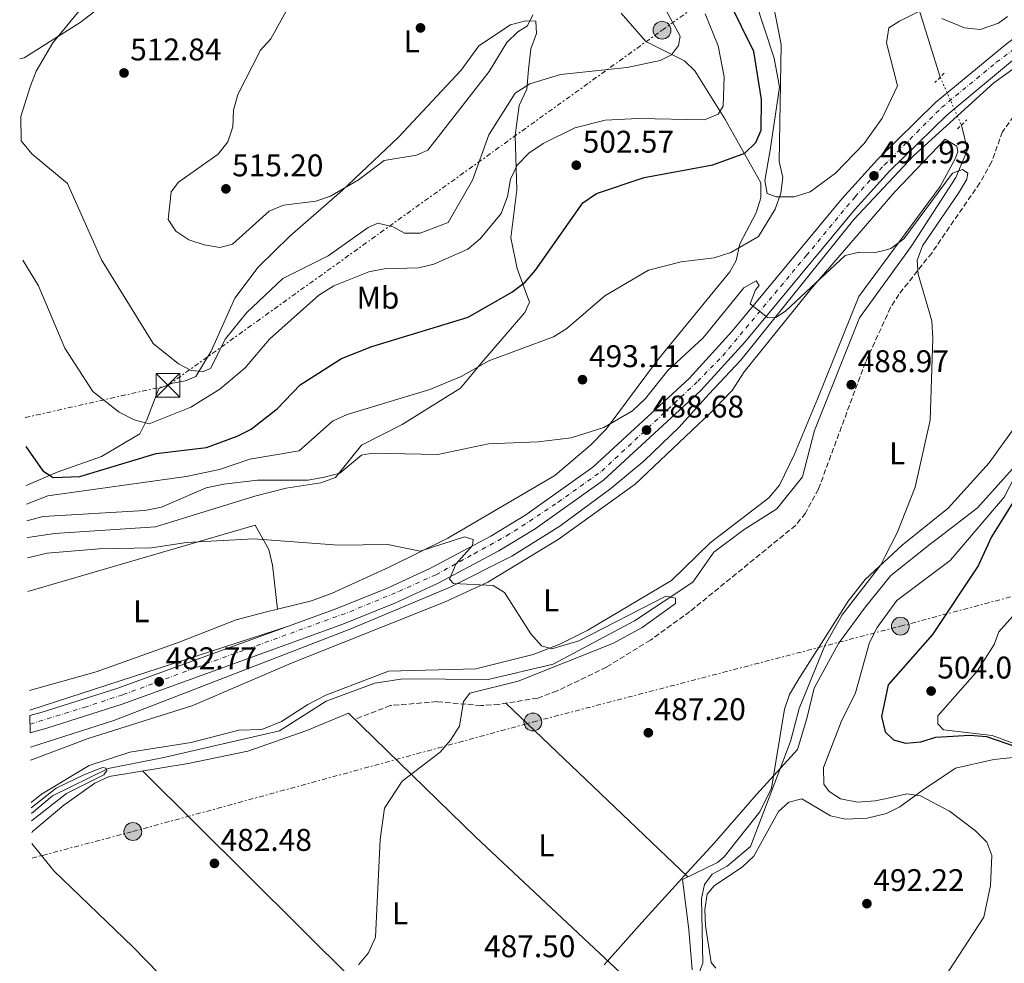
# Model space of a CAD drawing. Units: metres. Extents: x 607520 to 610970, y 4724641 to 4727008.
# Drawn here: x 607543 to 607857, y 4725203 to 4725504 of the extents above; entities that cross this region are included whole.
import ezdxf
from ezdxf.enums import TextEntityAlignment as Align

# ---------------------------------------------------------------- set-up
doc = ezdxf.new("R2010")
doc.units = ezdxf.units.M
doc.header["$MEASUREMENT"] = 0
for name, pattern in [('DGN Style 2', [1.7399219301090239, 1.043953158065414, -0.6959687720436097]), ('DGN Style 3', [2.435890702152634, 1.739921930109024, -0.6959687720436097]), ('DGN Style 4', [2.7856150101045474, 1.391937544087219, -0.6959687720436097, 0.001739921930109024, -0.6959687720436097]), ('DGN Style 5', [1.217945351076317, 0.5219765790327072, -0.6959687720436097]), ('DGN Style 7', [3.4798438602180486, 1.565929737098122, -0.6959687720436097, 0.5219765790327072, -0.6959687720436097])]:
    doc.linetypes.add(name, pattern=pattern)
for name, color, linetype, lineweight in [('Acequia sin especificar', 4, 'Continuous', 0), ('Acequia sin especificar no vista', 4, 'DGN Style 5', 0), ('Camino', 7, 'DGN Style 3', 0), ('Carretera', 9, 'Continuous', 0), ('Cota de punto acotado terreno', 7, 'Continuous', 0), ('Curva de nivel directora', 30, 'Continuous', 30), ('Curva de nivel intermedia', 30, 'Continuous', 0), ('Eje de carretera', 7, 'DGN Style 4', 0), ('Etiqueta de uso rústico', 92, 'Continuous', 0), ('Límite de municipio', 7, 'Continuous', 0), ('Línea blanca (vial)', 7, 'Continuous', 13), ('Línea de asfalto', 7, 'Continuous', 13), ('Línea de cambio de uso (parcela vista)', 92, 'Continuous', 0), ('Línea eléctrica', 6, 'DGN Style 7', 0), ('Pontón-alcantarilla (pasos de agua)', 1, 'DGN Style 2', 0), ('Poste tendido eléctrico', 7, 'Continuous', 0), ('Punto acotado terreno (símbolo)', 7, 'Continuous', 0), ('Torre eléctrica', 7, 'Continuous', 0), ('Transformador', 7, 'Continuous', 0)]:
    doc.layers.add(name, color=color, linetype=linetype, lineweight=lineweight)
doc.styles.add('Style-Arial', font='arial.ttf')

# ---------------------------------------------------------------- blocks, each defined once
blk = doc.blocks.new('5PATER')
at = {"layer": 'Punto acotado terreno (símbolo)', "linetype": 'Continuous', "lineweight": 0}
h = blk.add_hatch(color=51, dxfattribs=at)
edge = h.paths.add_edge_path()
edge.add_ellipse((0, 0), major_axis=(-0.1095731443231308, -0.1110710700762829), ratio=0.9994222409660317, start_angle=0, end_angle=360)
blk = doc.blocks.new('5TME')
at = {"layer": 'Transformador', "color": 7, "linetype": 'Continuous', "lineweight": 0}
for p, q in [((-0.375, 0.375), (0.375, -0.375)), ((0.3723, 0.3776), (-0.3716, -0.3784))]:
    blk.add_line(p, q, dxfattribs=at)
at = {"layer": 'Transformador', "color": 7, "linetype": 'Continuous', "lineweight": 0, "flags": 128}
blk.add_lwpolyline([(-0.375, -0.375), (0.375, -0.375), (0.375, 0.375), (-0.375, 0.375), (-0.3716, -0.3784)], dxfattribs=at)
blk = doc.blocks.new('5PELE')
at = {"layer": 'Transformador', "linetype": 'Continuous', "lineweight": 0}
h = blk.add_hatch(color=9, dxfattribs=at)
edge = h.paths.add_edge_path()
edge.add_arc((-2.000000476837158e-05, 0), 0.2850000000000001, 0, 360)
at = {"layer": 'Transformador', "color": 252, "linetype": 'Continuous', "lineweight": 0}
blk.add_circle((-2.000000476837158e-05, 0), 0.2850000000000001, dxfattribs=at)

msp = doc.modelspace()

# ---------------------------------------------------------------- linework, layer by layer
at = {"layer": 'Acequia sin especificar', "color": 4, "linetype": 'Continuous', "lineweight": 0}
for points in [[(607887.7000000002, 4725685.34, 498.1199999999953), (607866.6299999999, 4725646.390000001, 495.75), (607846.4000000004, 4725617.029999999, 495.75), (607826.9199999999, 4725589.15, 494.570000000007), (607822.2400000002, 4725564.08, 493.9799999999959), (607829.1100000005, 4725510.82, 492.8000000000029), (607836.9199999999, 4725485.850000001, 492.2100000000065)], [(607843.6900000004, 4725470.539999999, 490.4400000000023), (607845.6299999999, 4725462.640000001, 490.4400000000023), (607841.8499999996, 4725453.810000001, 489.25), (607827.5999999996, 4725431.789999999, 487.4799999999959), (607811.1299999999, 4725409.050000001, 487.4799999999959), (607796.7400000002, 4725372.99, 486.3000000000029), (607792.9000000004, 4725358.25, 486.3000000000029), (607784.6699999999, 4725347.99, 485.1199999999953), (607774.2699999996, 4725341.439999999, 485.1199999999953), (607764.5899999999, 4725334.140000001, 484.5299999999989), (607757.8499999996, 4725324.609999999, 484.5299999999989), (607739.2599999999, 4725312.230000001, 484.5299999999989), (607713.2699999996, 4725298.449999999, 484.5299999999989), (607692.54, 4725293.480000001, 482.75), (607665.2000000002, 4725293.74, 482.75), (607656.3200000003, 4725292.350000001, 482.1600000000035), (607640.75, 4725286.59, 482.1600000000035), (607625.8899999997, 4725277.130000001, 480.9799999999959), (607588.8700000001, 4725268.630000001, 479.8000000000029), (607571.0999999996, 4725265.109999999, 479.8000000000029), (607553.29, 4725256.42, 479.2100000000065), (607546.5999999996, 4725250.710000001, 478.6900000000023)]]:
    msp.add_polyline3d(points, dxfattribs=at)
at = {"layer": 'Acequia sin especificar no vista', "color": 4, "linetype": 'DGN Style 5', "lineweight": 0, "extrusion": (0.04252405474442728, -0.09616591995919783, 0.9944565453585662), "elevation": -428093.5221014671, "flags": 128}
msp.add_lwpolyline([(2466990.399680683, 4053440.117524139), (2466990.399680683, 4053423.284167373)], dxfattribs=at)
at = {"layer": 'Camino', "color": 7, "linetype": 'DGN Style 3', "lineweight": 0}
msp.add_polyline3d([(607866.2399999977, 4725495.880000001, 494.6699999999983), (607866.9200000018, 4725489.970000002, 494.9700000000012), (607867.6200000013, 4725485.900000001, 493.7899999999937), (607866.0900000002, 4725481.290000002, 493.3800000000047), (607856.7899999997, 4725468.42, 492.3899999999995), (607853.3200000006, 4725458.699999999, 491.7200000000011), (607849.5599999988, 4725452.09, 491.4199999999983), (607834.1999999986, 4725429.710000001, 490.2400000000052), (607823.729999999, 4725416.51, 489.0599999999978), (607821.0399999978, 4725412.300000001, 489.3000000000029), (607813.0399999982, 4725394.820000002, 489.1300000000048), (607797.9999999999, 4725354.340000001, 487.8800000000047), (607793.859999998, 4725346.62, 487.8800000000047), (607790.6999999997, 4725342.74, 487.6399999999994), (607756.9599999997, 4725315.230000001, 486.7299999999959), (607744.3399999999, 4725306.100000001, 486.9900000000052), (607730.3099999975, 4725297.480000002, 486.2899999999936), (607714.519999998, 4725289.869999999, 486.1300000000047), (607708.3299999966, 4725287.609999999, 486.1000000000058), (607695.9599999995, 4725285.590000001, 485.2100000000065), (607690.2100000004, 4725285.199999999, 484.9199999999983), (607676.1800000003, 4725286.449999999, 484.6300000000046), (607661.2399999981, 4725285.190000001, 484.4600000000065), (607649.899999999, 4725280.800000001, 484.0399999999937)], dxfattribs=at)
at = {"layer": 'Carretera', "color": 9, "linetype": 'Continuous', "lineweight": 0}
msp.add_polyline3d([(607861.2499999994, 4725492.21, 494.4700000000012), (607838.9899999991, 4725473.759999999, 493.3399999999965), (607820.710000002, 4725455.890000001, 492.1399999999995), (607809.6600000013, 4725443.62, 491.4100000000035), (607774.5199999998, 4725401.260000001, 489.6600000000035), (607760.4699999995, 4725385.84, 489.2100000000065), (607729.2999999998, 4725357.149999999, 487.6499999999942), (607707.489999999, 4725341.66, 485.9900000000052), (607695.9599999998, 4725334.619999999, 485.0500000000029), (607676.5100000015, 4725324.319999999, 484.6600000000035), (607662.6800000002, 4725317.899999999, 483.8000000000029), (607646.1099999986, 4725311.230000001, 483.5800000000018), (607575.6299999988, 4725285.600000001, 482.1100000000006), (607551.5799999983, 4725278, 481.8800000000047), (607546.1999999982, 4725276.509999999, 481.7799999999989), (607546.1099999989, 4725282.020000001, 481.8099999999977), (607550.0699999996, 4725283.109999999, 481.8800000000047), (607573.91, 4725290.640000002, 482.1100000000006), (607628.6799999987, 4725310.550000001, 483.25), (607644.2100000009, 4725316.199999999, 483.5800000000018), (607660.5599999991, 4725322.79, 483.8000000000029), (607674.14, 4725329.09, 484.6600000000035), (607693.3200000002, 4725339.25, 485.0500000000029), (607704.5499999997, 4725346.11, 485.9900000000052), (607725.9400000003, 4725361.290000001, 487.6499999999942), (607756.6900000019, 4725389.600000001, 489.2100000000065), (607770.5000000009, 4725404.759999999, 489.6600000000035), (607805.629999999, 4725447.109999998, 491.4100000000035), (607816.8599999986, 4725459.580000001, 492.1399999999995), (607835.4300000007, 4725477.720000001, 493.3399999999965), (607857.969999998, 4725496.41, 494.4700000000012)], dxfattribs=at)
at = {"layer": 'Curva de nivel directora', "color": 30, "linetype": 'Continuous', "lineweight": 30, "flags": 128}
for points, elevation in [([(607544.7800000006, 4725367.960000002), (607550.2599999991, 4725360.190000001), (607553.5099999991, 4725357.980000001), (607562.11, 4725358.390000001), (607586.5000000005, 4725365.690000001), (607602.4900000008, 4725367.550000001), (607612.339999999, 4725371.210000002), (607616.8099999994, 4725373.440000001), (607625.2599999984, 4725380.040000001), (607632.469999999, 4725387.600000001), (607645.6299999999, 4725396.060000001), (607655.3300000004, 4725399.830000001), (607686.1200000001, 4725409.230000002), (607700.0599999987, 4725417.2), (607704.3300000001, 4725420.420000002), (607707.6200000005, 4725424.190000001), (607722.7900000005, 4725445.720000002), (607727.0799999998, 4725448.75), (607742.2900000003, 4725453.770000001), (607764.2399999996, 4725457.850000001), (607774.4500000001, 4725461.62), (607777.9900000005, 4725464.970000001), (607779.7199999985, 4725468.949999999), (607779.8199999989, 4725478.76), (607777.3699999992, 4725494.090000001), (607765.5699999996, 4725518.080000001)], 500.0000000000005), ([(607878.5400000003, 4725379.630000002), (607853.2600000004, 4725339.080000001), (607849.0499999991, 4725329.810000001), (607834.44, 4725307.92), (607820.24, 4725291.840000001), (607818.1999999991, 4725281.690000001), (607819.3100000002, 4725276.82), (607821.999999999, 4725274.27), (607825.8700000005, 4725273.140000001), (607830.7099999995, 4725273.580000001), (607835.4799999994, 4725275.100000001), (607846.349999999, 4725275.730000001), (607851.6699999988, 4725275.310000001), (607861.289999999, 4725272.03)], 500.0000000000003)]:
    msp.add_lwpolyline(points, dxfattribs=dict(at, elevation=elevation))
at = {"layer": 'Curva de nivel intermedia', "color": 30, "linetype": 'Continuous', "lineweight": 0, "flags": 128}
for points, elevation in [([(607545.0700000012, 4725349.550000001), (607551.8000000013, 4725352.220000001), (607596.0600000002, 4725358.289999999), (607606.6399999993, 4725360.609999998), (607616.4200000004, 4725363.829999999), (607632.1699999997, 4725366.5), (607642.7900000011, 4725376.050000001), (607647.4699999995, 4725378.189999999), (607673.8900000014, 4725386.100000001), (607683.9100000019, 4725390.26), (607692.6900000017, 4725395.32), (607713.3700000015, 4725402.949999999), (607717.6600000008, 4725405.619999998), (607729.7799999999, 4725416.029999999), (607743.7000000007, 4725424.179999999), (607754.1800000013, 4725426.850000001), (607764.7500000015, 4725428.2), (607769.9900000008, 4725429.900000001), (607778.8300000009, 4725434.970000001), (607784.1700000007, 4725443.699999998), (607785.9600000011, 4725448.819999999), (607786.6000000006, 4725453.779999999), (607785.4800000006, 4725458.890000002), (607786.130000001, 4725496.259999999), (607782.100000001, 4725516.9)], 495), ([(607606.750000001, 4725431.49), (607601.8200000003, 4725432.310000001), (607596.9000000006, 4725433.910000001), (607592.7499999999, 4725436.680000001), (607590.28, 4725440.46), (607591.2400000012, 4725449.269999999), (607593.5900000003, 4725452.34), (607606.2700000005, 4725461.220000001), (607609.3500000006, 4725465.160000001), (607610.9500000009, 4725470.020000001), (607611.1299999999, 4725475.369999999), (607612.5400000003, 4725480.32), (607619.7599999999, 4725494.5), (607623.0900000002, 4725498.05), (607631.2400000019, 4725512.949999999)], 515.0000000000001), ([(607670.8000000002, 4725436.000000001), (607665.7900000011, 4725436.039999999), (607662.1100000021, 4725438.119999999), (607657.2200000014, 4725439.26), (607654.1600000014, 4725437.810000001), (607641.3499999995, 4725428.789999999), (607626.89, 4725421.609999998), (607615.2900000017, 4725410.56), (607608.5999999995, 4725402.27), (607603.860000001, 4725392.789999999), (607601.4300000013, 4725391.84), (607597.6600000006, 4725392.17), (607593.6100000005, 4725394.34), (607585.5400000014, 4725400.81), (607569.000000001, 4725427.5), (607558.1500000015, 4725451.910000001), (607546.7800000012, 4725461.369999997), (607543.3700000002, 4725465.519999999), (607543.2500000017, 4725473.270000001), (607546.3499999997, 4725483.109999999), (607548.1500000014, 4725487.779999998), (607553.4800000022, 4725496.789999999), (607563.3500000006, 4725508.899999999)], 510), ([(607748.8700000006, 4725508.060000001), (607753.8200000015, 4725498.91), (607753.3099999996, 4725496.009999999), (607751.0499999998, 4725493.029999999), (607747.4500000012, 4725491.220000001), (607736.8699999999, 4725488.9), (607715.6500000014, 4725486.690000001), (607705.8300000001, 4725483.710000001), (607701.1699999997, 4725480.749999999), (607692.7000000004, 4725467.449999999), (607687.5300000005, 4725452.999999999), (607679.6800000005, 4725439.470000001), (607670.8000000002, 4725436.000000001)], 510), ([(607543.8600000021, 4725427.429999999), (607548.9200000003, 4725419.179999999), (607557.2500000007, 4725399.27), (607566.2699999998, 4725385.45), (607574.6699999995, 4725378.840000001), (607579.4000000014, 4725376.470000001), (607584.2200000006, 4725375.159999999), (607597.5100000009, 4725380.460000001), (607606.8000000003, 4725386.179999999), (607614.8600000005, 4725393.019999998), (607622.640000001, 4725402.189999999), (607638.39, 4725416.230000001), (607643.2600000005, 4725419.189999999), (607654.4200000007, 4725423.67), (607659.3300000015, 4725424.63), (607670.3100000008, 4725424.970000001), (607675.1699999999, 4725426.15), (607685.9600000014, 4725430.909999999), (607689.9600000001, 4725434.269999999), (607696.6299999999, 4725442.319999999), (607698.6799999997, 4725447.720000001), (607699.6299999995, 4725453.25), (607701.7700000008, 4725457.76), (607705.5300000004, 4725461.609999999), (607710.0700000002, 4725464.689999999), (607720.2300000011, 4725469.699999998), (607729.9100000019, 4725472.180000001), (607740.4500000007, 4725472.699999998), (607761.6, 4725472.199999999), (607765.9699999997, 4725473.999999999), (607767.5499999999, 4725476.599999999), (607767.9299999999, 4725485.99), (607766.0099999999, 4725495.890000001), (607761.8300000002, 4725506.09)], 505), ([(607706.7300000007, 4725505.749999999), (607705.0499999998, 4725502.279999998), (607702.0300000003, 4725500.380000001), (607698.4500000017, 4725496.890000001), (607692.800000001, 4725487.689999999), (607673.1900000018, 4725462.51), (607669.5900000009, 4725460.99), (607659.3200000003, 4725459.220000001), (607651.1200000016, 4725453.039999999), (607642.1600000008, 4725447.9), (607637.4500000012, 4725446.210000001), (607627.1200000002, 4725444.949999998), (607622.5000000001, 4725443.039999999), (607610.8300000003, 4725432.519999999), (607606.750000001, 4725431.49)], 515.0000000000001), ([(607545.1500000017, 4725344.189999999), (607550.3600000018, 4725345.529999999), (607582.8000000011, 4725347.460000001), (607588.1200000008, 4725348.59), (607602.4500000007, 4725354.699999998), (607608.11, 4725355.850000001), (607618.8400000011, 4725357.189999999), (607635.0400000017, 4725357.210000001), (607640.1900000017, 4725358.119999998), (607645.1700000016, 4725359.460000001), (607652, 4725365.199999999), (607655.5899999997, 4725365.749999999), (607676.4000000015, 4725365.349999999), (607692.610000001, 4725368.769999999), (607708.4900000021, 4725369.390000001), (607719.050000001, 4725370.689999999), (607729.4500000014, 4725374.029999998), (607738.6600000003, 4725379.300000001), (607742.7700000008, 4725383.239999999), (607749.8699999996, 4725392.23), (607761.1999999998, 4725402.67), (607774.1399999993, 4725418.619999997), (607778.1300000013, 4725420.810000001), (607779.0900000002, 4725419.349999999), (607777.91, 4725417.999999999), (607776.2200000002, 4725413.470000001), (607781.7000000009, 4725409.16), (607784.6, 4725409.220000001), (607787.6300000009, 4725411.230000001), (607806.5499999993, 4725428.929999999), (607811.1500000017, 4725429.98), (607816.2800000014, 4725429.829999999), (607819.2850000015, 4725430.660904366), (607821.0900000016, 4725431.159999999), (607825.24, 4725434.21), (607840.8300000004, 4725455.160000001), (607844.0300000012, 4725456.380000001), (607845.7700000001, 4725455.199999998), (607845.4600000017, 4725453.27), (607843.0000000007, 4725449.13), (607831.2100000002, 4725432.009999999), (607829.5300000015, 4725427.289999999), (607829.8600000001, 4725422.92), (607834.240000001, 4725408.060000001), (607834.5000000005, 4725402.539999999), (607833.6900000012, 4725376.359999999), (607828.9100000003, 4725354.96), (607823.1100000021, 4725340.349999999), (607819.2850000015, 4725332.854768787), (607817.9199999998, 4725330.179999998), (607805.6200000017, 4725314.17), (607800.2000000015, 4725304.639999999), (607791.8300000008, 4725284.289999999), (607789.0900000005, 4725273.710000001), (607776.2900000018, 4725240.160000001), (607768.8500000008, 4725233.890000002), (607764.0899999999, 4725231.350000001), (607761.6300000012, 4725228.08), (607760.6200000009, 4725223.640000001), (607761.0999999993, 4725202.909999999), (607759.51, 4725198.759999999)], 490.0000000000001), ([(607879.1600000015, 4725394.070000002), (607857.3500000006, 4725351.770000001), (607840.1100000007, 4725331.510000001), (607823.0000000005, 4725318.779999998), (607819.2850000015, 4725313.654840511), (607816.7300000007, 4725310.130000001), (607814.3500000002, 4725305.359999998), (607809.8700000009, 4725289.300000002), (607805.2300000007, 4725280.039999999), (607799.6600000006, 4725265.380000001), (607799.7099999997, 4725260.15), (607801.4300000009, 4725257.710000002), (607805.0899999999, 4725255.449999999), (607810.5000000012, 4725254.33), (607816.1200000005, 4725254.759999999), (607819.2850000015, 4725255.459499503), (607826.2100000001, 4725256.989999999), (607830.6600000003, 4725256.359999999), (607839.9000000006, 4725251.52), (607848.1700000007, 4725245.149999999), (607851.8200000008, 4725241.539999997), (607853.4200000011, 4725237.359999998), (607852.9400000006, 4725227.779999998), (607850.8100000005, 4725217.63), (607836.4600000007, 4725195.59)], 495), ([(607545.3300000007, 4725332.359999999), (607551.6700000018, 4725333.810000001), (607568.2400000012, 4725335.220000001), (607584.9500000014, 4725335.609999999), (607596.1500000019, 4725337.269999999), (607617.5200000001, 4725338.429999999), (607644.7500000015, 4725336.41), (607660.5000000005, 4725336.649999999), (607670.78, 4725334.51), (607684.9600000001, 4725339.119999999), (607687.7600000007, 4725338.220000001), (607687.5400000017, 4725336.289999999), (607682.1600000015, 4725330.34), (607680.1800000012, 4725325.609999999), (607681.4199999995, 4725324.15), (607694.1199999999, 4725323.52), (607697.7600000009, 4725321.28), (607706.1500000019, 4725308.119999999), (607709.5000000001, 4725304.310000001), (607712.8799999997, 4725303.31), (607721.4500000017, 4725305.899999999), (607749.2599999995, 4725320.130000001), (607752.3600000021, 4725319.489999999), (607752.3399999996, 4725317.739999999), (607741.7100000012, 4725310.100000001), (607732.5899999995, 4725305.150000001), (607702.0400000013, 4725292.96), (607686.7000000012, 4725289.140000001), (607684.6400000004, 4725286.539999999), (607683.3500000007, 4725278.57), (607680.4500000017, 4725274.189999999), (607677.2199999996, 4725270.350000001), (607665.02, 4725261.08), (607659.4200000009, 4725252.439999999), (607657.9700000002, 4725242.460000001), (607656.4900000006, 4725211.269999999), (607654.2300000008, 4725206.28), (607651.0700000002, 4725202.399999999)], 485), ([(607546.570000001, 4725252.51), (607554.5400000017, 4725258.859999998), (607563.3100000003, 4725263.029999999), (607567.9600000017, 4725264.899999999), (607569.39, 4725265.4), (607570.3800000001, 4725265.230000001), (607570.6500000006, 4725264.490000002), (607569.79, 4725263.13), (607557.8000000005, 4725257.15), (607546.6400000004, 4725248.409999998)], 480)]:
    msp.add_lwpolyline(points, dxfattribs=dict(at, elevation=elevation))
at = {"layer": 'Eje de carretera', "color": 7, "linetype": 'DGN Style 4', "lineweight": 0}
msp.add_polyline3d([(607546.1599999998, 4725279.260000001, 481.800000000003), (607563.4800000002, 4725284.620000001, 482), (607575.8899999999, 4725288.690000001, 482.1399999999995), (607599.5000000001, 4725297.439999999, 482.800000000003), (607648.3299999976, 4725315.150000001, 483.6199999999955), (607663.9999999985, 4725321.66, 483.9600000000065), (607675.8000000003, 4725326.960000002, 484.6699999999984), (607688.010000001, 4725333.67, 484.9199999999983), (607698.3799999978, 4725339.369999999, 485.3699999999955), (607705.7100000015, 4725344.050000002, 485.979999999996), (607714.8700000013, 4725350.160000001, 486.6699999999984), (607728.8000000009, 4725360.060000001, 487.7100000000063), (607759.519999999, 4725388.76, 489.2400000000054), (607767.4600000005, 4725396.9, 489.4900000000052), (607794.1199999995, 4725428.859999999, 490.7299999999959), (607809.6999999988, 4725447.670000001, 491.5399999999936), (607819.0599999975, 4725457.850000001, 492.1600000000037), (607829.44, 4725468.230000002, 492.8399999999964), (607837.3700000005, 4725476.170000002, 493.3600000000006), (607854.8699999995, 4725490.619999999, 494.2400000000051), (607861.9400000017, 4725495.840000001, 494.5599999999978)], dxfattribs=at)
at = {"layer": 'Límite de municipio', "color": 7, "linetype": 'Continuous', "lineweight": 0}
msp.add_polyline3d([(607861.9499999993, 4725362.890000001, 494.58), (607848.8399999999, 4725348.32, 493.19), (607836.75, 4725339.050000001, 491.98), (607834.2800000012, 4725337.16, 491.84), (607821.1000000016, 4725326.779999999, 491.83), (607813, 4725316.74, 491.93), (607804.4200000018, 4725305.029999999, 491.45), (607796.6499999985, 4725290.800000001, 490.67), (607794.2600000016, 4725281.109999999, 491.12), (607791.370000001, 4725271.15, 491.18), (607781.629999999, 4725260.57, 489.33), (607778.2600000016, 4725256.75, 489.16), (607772.6000000016, 4725250.300000001, 488.89), (607764.6499999985, 4725241.24, 488.63), (607754.9200000018, 4725230.59, 488.78), (607754.3299999982, 4725229.949999999, 488.8), (607741.5500000007, 4725215.960000001, 488.97), (607730.5, 4725203.430000001, 489.06), (607729.5899999999, 4725202.4, 488.89)], dxfattribs=at)
at = {"layer": 'Línea blanca (vial)', "color": 7, "linetype": 'Continuous', "lineweight": 13}
for points in [[(608132.8299999977, 4725683.760000002, 514.1799999999931), (608129.4499999981, 4725682.17, 513.8300000000019), (608103.52, 4725667.180000001, 512.1100000000006), (608036.7100000004, 4725621.640000002, 507.3600000000006), (607926.7100000005, 4725544.730000001, 499.9999999999999), (607870.0300000008, 4725505.290000001, 494.9499999999971), (607857.9699999975, 4725496.410000001, 494.4700000000013), (607835.4300000002, 4725477.720000001, 493.3399999999965), (607816.8599999981, 4725459.580000003, 492.1399999999994), (607805.6299999985, 4725447.109999999, 491.4100000000037), (607770.5000000005, 4725404.76, 489.6600000000037), (607756.6900000015, 4725389.600000001, 489.2100000000065), (607725.9399999998, 4725361.290000002, 487.6499999999942), (607704.5499999991, 4725346.11, 485.9900000000052), (607693.3199999996, 4725339.250000001, 485.0500000000029), (607674.1399999995, 4725329.09, 484.6600000000035), (607660.5599999985, 4725322.790000001, 483.8000000000029), (607644.2100000004, 4725316.199999999, 483.5800000000017), (607628.6799999982, 4725310.550000001, 483.2500000000001)], [(607866.2399999977, 4725495.880000001, 494.6699999999983), (607861.2499999988, 4725492.210000001, 494.4700000000013), (607838.9899999986, 4725473.76, 493.3399999999965), (607820.7100000015, 4725455.890000002, 492.1399999999994), (607809.6600000008, 4725443.62, 491.4100000000037), (607774.5199999993, 4725401.260000002, 489.6600000000037), (607760.4699999989, 4725385.840000001, 489.2100000000065), (607729.2999999993, 4725357.15, 487.6499999999942), (607707.4899999985, 4725341.66, 485.9900000000052), (607695.9599999995, 4725334.619999999, 485.0500000000029), (607676.510000001, 4725324.32, 484.6600000000035), (607662.6799999997, 4725317.9, 483.8000000000029), (607646.1099999981, 4725311.230000001, 483.5800000000017), (607575.6299999984, 4725285.600000001, 482.1100000000008), (607551.579999998, 4725278, 481.8800000000046), (607546.1999999977, 4725276.51, 481.779999999999)], [(607628.6799999982, 4725310.550000001, 483.2500000000001), (607573.9099999996, 4725290.640000002, 482.1100000000008), (607550.0699999991, 4725283.109999999, 481.8800000000046), (607546.1099999984, 4725282.020000001, 481.8099999999976)]]:
    msp.add_polyline3d(points, dxfattribs=at)
at = {"layer": 'Línea de asfalto', "color": 7, "linetype": 'Continuous', "lineweight": 13, "extrusion": (-0.02353664665066342, -0.007651761261723978, 0.9996936914945674), "elevation": -49975.38777565987, "flags": 128}
msp.add_lwpolyline([(-4305937.57834869, 2038179.744824216), (-4305937.57834869, 2038092.873349613)], dxfattribs=at)
at = {"layer": 'Línea de asfalto', "color": 7, "linetype": 'Continuous', "lineweight": 13}
msp.add_polyline3d([(607863.949999999, 4725489.75, 494.9499999999971), (607860.8099999984, 4725488.99, 494.3600000000006), (607854.0000000001, 4725484.000000001, 494.3600000000006), (607828.3700000015, 4725460.740000002, 492.300000000003), (607809.3000000009, 4725440.359999999, 491.7100000000065), (607773.1700000014, 4725395.500000002, 489.9400000000024), (607762.9699999979, 4725384.680000001, 489.9400000000024), (607753.4999999997, 4725374.050000001, 488.4600000000065), (607742.3099999981, 4725363.33, 488.4600000000065), (607731.690000001, 4725354.470000003, 487.5800000000018), (607715.449999998, 4725342.520000001, 486.6900000000023), (607700.0799999988, 4725332.869999999, 486.3999999999943), (607680.3899999991, 4725322.99, 485.8099999999978), (607648.6400000006, 4725309.740000002, 484.3300000000017), (607572.9699999986, 4725280.460000001, 482.5599999999977), (607546.2699999993, 4725271.920000001, 482.1399999999995)], dxfattribs=at)
at = {"layer": 'Línea de cambio de uso (parcela vista)', "color": 92, "linetype": 'Continuous', "lineweight": 0, "extrusion": (-0.03103521287467948, 0.02961505690889281, 0.9990794582845283), "elevation": 121564.493447206, "flags": 128}
msp.add_lwpolyline([(-3838113.135053097, -2819881.956241888), (-3838113.135053097, -2819801.532860339)], dxfattribs=at)
at = {"layer": 'Línea de cambio de uso (parcela vista)', "color": 92, "linetype": 'Continuous', "lineweight": 0}
for points in [[(607542.8600000005, 4725491.74, 507.7400000000052), (607544.3300000001, 4725492.060000001, 507.7599999999948), (607562.1699999999, 4725503.34, 510.4199999999983), (607575.9400000004, 4725513.91, 512.1900000000023)], [(607830.3200000003, 4725506.960000001, 492.7100000000065), (607823.8600000005, 4725503.76, 493.2799999999989), (607820.5099999999, 4725501.57, 492.9900000000052), (607819.7300000006, 4725496.779999999, 492.3999999999942), (607823.29, 4725483.08, 492.6900000000023), (607818.3799999999, 4725472.779999999, 492.3999999999942), (607812.5800000001, 4725464.65, 492.1100000000006), (607803.4400000004, 4725455.199999999, 492.3999999999942), (607795.3899999997, 4725449.279999999, 492.929999999993), (607790.25, 4725447.65, 494.3300000000018), (607784.5199999996, 4725447.630000001, 495.3500000000058), (607781.5800000001, 4725448.76, 496.2400000000052), (607780.8799999999, 4725452.83, 496.2400000000052), (607782.54, 4725462.550000001, 496.8899999999995), (607785.6100000005, 4725482.710000001, 496.2400000000052), (607783.8499999996, 4725491.960000001, 495.6499999999942), (607777.7699999996, 4725510.380000001, 496.1499999999942)], [(607735.04, 4725506.25, 512.7400000000052), (607742.8600000005, 4725497.279999999, 511.3600000000006), (607747.5199999996, 4725494.880000001, 510.1199999999953), (607755.2400000002, 4725491.109999999, 509.5299999999989), (607758.5700000003, 4725487.859999999, 508.2200000000012), (607768.0899999999, 4725472.550000001, 503.4199999999983), (607779.6100000005, 4725452.09, 497.7100000000065), (607779.5599999996, 4725447.289999999, 496.5299999999989), (607778.1100000005, 4725442.52, 496.7899999999936), (607772.9299999997, 4725432.600000001, 496.2700000000041), (607771.7199999997, 4725427.34, 495.6900000000023), (607769.7300000006, 4725423.74, 494.7599999999948), (607746.5499999998, 4725395.529999999, 492.9799999999959), (607730.2300000006, 4725373.430000001, 490.1699999999983), (607725.2300000006, 4725368.4, 489.1399999999995), (607713.7699999996, 4725358.710000001, 488.9400000000023), (607679.5999999996, 4725338.699999999, 486.6600000000035), (607660.9100000003, 4725329.4, 485.0899999999965), (607642.7199999997, 4725321.100000001, 484.4700000000012), (607636.0899999999, 4725318.66, 484.4199999999983), (607625.2300000006, 4725315.9901, 484.4199999999983)], [(607858.3700000001, 4725505.210000001, 493.5899999999965), (607855.5300000003, 4725503.09, 493.5899999999965), (607849.6600000003, 4725501.039999999, 493.5899999999965), (607844.6699999999, 4725501.65, 493.5899999999965), (607837.4400000004, 4725504.619999999, 493.5899999999965)], [(607545.2300000006, 4725338.810000001, 486.1900000000023), (607545.4900000002, 4725338.890000001, 486.1900000000023), (607553.9299999997, 4725340.15, 486.1900000000023), (607586.2599999999, 4725342.230000001, 485.570000000007), (607617.9500000002, 4725352.08, 487.070000000007), (607627.9500000002, 4725354.57, 487.6699999999983), (607639.0499999998, 4725356.310000001, 487.9600000000065), (607643.7400000002, 4725357.99, 488.5899999999965), (607652.0899999999, 4725368.369999999, 490.3300000000018), (607665.0800000001, 4725374.9, 490.9199999999983), (607683.6699999999, 4725386.529999999, 492.6900000000023), (607690.3899999997, 4725394.600000001, 495.0500000000029), (607704.2199999997, 4725410.710000001, 497.7100000000065), (607705.7300000006, 4725414.02, 498.0099999999948), (607704.29, 4725417.730000001, 499.7799999999989), (607701.7699999996, 4725424.77, 500.3699999999953), (607699.7699999996, 4725434.550000001, 501.570000000007), (607701.6500000004, 4725449.890000001, 503.9199999999983), (607701.0800000001, 4725467.26, 505.9900000000052), (607702.4500000002, 4725476.789999999, 508.7599999999948), (607704.9100000003, 4725482, 508.9400000000023), (607705.3399999999, 4725488.27, 511.0099999999948), (607706.1500000004, 4725494.91, 511.8999999999942), (607707.9900000002, 4725499.83, 512.820000000007), (607707.7100000001, 4725503.76, 513.6699999999983), (607704.3899999997, 4725503.800000001, 514.5599999999977), (607699.6100000005, 4725502.560000001, 515.2599999999948), (607689.5300000003, 4725495.82, 516.9199999999983), (607683.9199999999, 4725488.109999999, 517.5099999999948), (607663.8600000005, 4725466.680000001, 516.0099999999948), (607645.8700000001, 4725449.699999999, 515.1499999999943), (607629.0999999996, 4725435.09, 513.0800000000017), (607619.0300000003, 4725425.210000001, 513.0800000000017), (607611.5499999998, 4725415.310000001, 512.4900000000052), (607604, 4725398.390000001, 511.0099999999948), (607599.1200000001, 4725390.310000001, 509.8300000000018), (607595.7800000003, 4725388.869999999, 508.9400000000023), (607591.7100000001, 4725388.17, 508.9400000000023), (607587.2699999996, 4725386.390000001, 507.4700000000012), (607583.4699999997, 4725376.430000001, 505.3999999999942), (607581.2100000001, 4725372.02, 505.1000000000058), (607568.9500000002, 4725364.75, 502.7400000000052), (607554.8600000005, 4725359.720000001, 500.9600000000065), (607544.9699999997, 4725355.430000001, 499.179999999993)], [(607546.5499999998, 4725254.26, 480.3899999999995), (607549.8300000001, 4725256.859999999, 480.2899999999936), (607565.0499999998, 4725266.039999999, 480.6900000000023), (607578, 4725270.310000001, 480.8699999999953), (607597.6399999997, 4725273.390000001, 481.4700000000012), (607612.8300000001, 4725277.310000001, 481.7599999999948), (607620.2199999997, 4725277.600000001, 481.7599999999948), (607626.5199999996, 4725280.130000001, 481.7599999999948), (607634.8700000001, 4725285.58, 482.6100000000006), (607640.6500000004, 4725288.560000001, 482.6499999999942), (607660.6399999997, 4725296.210000001, 482.7799999999989), (607688.5199999996, 4725296.970000001, 483.9700000000012), (607706.8600000005, 4725301.52, 484.7400000000052), (607715.4100000003, 4725304.75, 485.3099999999977), (607724.3499999996, 4725309.24, 485.320000000007), (607751.0700000003, 4725325.09, 485.6000000000058), (607763.3799999999, 4725337.15, 485.6000000000058), (607782.1200000001, 4725351.529999999, 486.7700000000041), (607785.5899999999, 4725355.560000001, 487.1999999999971), (607790.3499999996, 4725365.52, 487.8099999999977), (607797.8099999996, 4725383.359999999, 487.6699999999983), (607810.9000000004, 4725415.869999999, 489.1699999999983), (607836.8899999997, 4725450.949999999, 491.2200000000012), (607841.6600000003, 4725459.800000001, 491.4400000000023), (607842.54, 4725461.970000001, 491.5099999999948), (607842.1799999997, 4725463.82, 491.8099999999977), (607838.5099999999, 4725466.08, 491.5099999999948), (607822.4000000004, 4725449.230000001, 490.1000000000058), (607795.5700000003, 4725418.109999999, 488.2599999999948), (607774.25, 4725391.720000001, 488.2599999999948), (607770.5, 4725385.84, 488.2599999999948), (607763.5800000001, 4725378.66, 487.7299999999959), (607739.4800000006, 4725355.890000001, 486.570000000007), (607714.9100000003, 4725338.27, 485.3999999999942), (607692.3899999997, 4725324.560000001, 484.4900000000052), (607678.8200000003, 4725318.27, 483.8899999999995), (607629.8499999996, 4725298.850000001, 482.2200000000012), (607598.1299999999, 4725285.210000001, 481.1699999999983), (607564.75, 4725274.640000001, 481.3500000000058), (607546.9800000006, 4725267.970000001, 480.5800000000018), (607546.3399999999, 4725267.75, 480.5899999999965)], [(607861.2699999996, 4725374.880000001, 491.7700000000041), (607852.5700000003, 4725362.689999999, 491.1000000000058), (607839.4199999999, 4725348.180000001, 490.1600000000035), (607824.75, 4725336.4, 489.4499999999971), (607812.9800000006, 4725325.4, 488.8500000000058), (607807.5300000003, 4725318.52, 488.5200000000041), (607791.7000000002, 4725293.779999999, 488.3399999999965), (607788.7800000003, 4725288.779999999, 488.5200000000041), (607787.2199999997, 4725284.02, 488.5200000000041), (607783, 4725258.84, 489.4600000000065), (607779.3200000003, 4725251.24, 489.1999999999971), (607767.9000000004, 4725236.9, 488.8300000000018), (607765.7199999997, 4725235.07, 488.820000000007), (607754.5800000001, 4725229.640000001, 488.820000000007), (607756.6500000004, 4725213.74, 488.5200000000041), (607757.6299999999, 4725200.800000001, 490)], [(607545.5, 4725321.66, 484.929999999993), (607618.0599999996, 4725342.84, 485.6300000000047), (607622.4000000004, 4725334.99, 486), (607623.6399999997, 4725330.07, 485.6900000000023), (607625.2300000006, 4725315.9901, 484.4199999999983)], [(607625.2300000006, 4725315.9901, 484.4199999999983), (607621.6500000004, 4725315.109999999, 484.4199999999983), (607612.0499999998, 4725312.52, 483.2799999999989), (607593.8499999996, 4725305.41, 483.2299999999959), (607567.2400000002, 4725295.92, 482.070000000007), (607545.9900000002, 4725289.980000001, 482.320000000007)], [(607861.8600000005, 4725315.710000001, 504.6000000000058), (607855.6299999999, 4725308.710000001, 503.6000000000058), (607854.1100000005, 4725304.66, 503.6000000000058), (607848.7999999998, 4725296.289999999, 502.2400000000052), (607836.1600000003, 4725281.930000001, 501.2299999999959), (607836.1299999999, 4725279.34, 501.2299999999959), (607837.9600000001, 4725277.480000001, 501.5299999999989), (607853.5499999998, 4725275.600000001, 501.5299999999989), (607866.8600000005, 4725270.76, 501.5299999999989)], [(607740.0800000001, 4725194.82, 489.75), (607688.5999999996, 4725243.210000001, 486.1600000000035), (607647.8700000001, 4725282.76, 484.0500000000029), (607634.6100000005, 4725277.25, 482.4499999999971), (607615.7100000001, 4725270.640000001, 482.5299999999989), (607596.6500000004, 4725266.680000001, 482.6300000000047), (607571.4199999999, 4725262.529999999, 481.0800000000018), (607566.8899999997, 4725260.449999999, 481.0800000000018), (607557, 4725253.41, 481.0800000000018), (607546.9699999997, 4725244.930000001, 481.0800000000018), (607546.6900000004, 4725244.609999999, 481.0800000000018)], [(607861.1600000003, 4725268.76, 499.0200000000041), (607854.0499999998, 4725267.970000001, 498.2899999999936), (607841.7400000002, 4725265.189999999, 496.7899999999936), (607831.4900000002, 4725258.33, 495.320000000007), (607824.0499999998, 4725252.869999999, 495.320000000007), (607819.7100000001, 4725250.730000001, 494.0800000000018), (607813.5599999996, 4725249.26, 493.4499999999971), (607806.6500000004, 4725248.970000001, 492.9600000000065), (607801.8200000003, 4725249.960000001, 492.1100000000006), (607792.6799999997, 4725255.390000001, 491.4799999999959), (607788.5999999996, 4725254.32, 491.4799999999959), (607785.25, 4725251.4, 491.4799999999959), (607777.3499999996, 4725237.07, 490.8899999999995), (607773.7100000001, 4725233.65, 490.8899999999995), (607764.7400000002, 4725227.680000001, 490.8899999999995), (607762.4600000001, 4725225.02, 490.8899999999995), (607761.6699999999, 4725220.08, 490.8899999999995), (607761.8799999999, 4725214.880000001, 490.9799999999959), (607763.7000000002, 4725203.15, 491.1699999999983), (607765.1900000004, 4725201.359999999, 491.1900000000023)], [(607708.2254999997, 4725142.9441, 491.2595000000001), (607674.8200000003, 4725173.180000001, 487.2200000000012), (607649.5599999996, 4725197.27, 484.4600000000065), (607582.2100000001, 4725264.300000001, 481.7400000000052)], [(607546.75, 4725241.199999999, 481.0800000000018), (607553.7599999999, 4725232.41, 481.0800000000018), (607578.9900000002, 4725208.15, 481.5599999999977), (607595.8600000005, 4725190.859999999, 482.7299999999959), (607618.6699999999, 4725167.289999999, 485.7400000000052), (607652.9800000006, 4725131.5, 492.6300000000047), (607667.7300000006, 4725116.26, 494.6900000000023), (607673.7300000006, 4725110.83, 494.9700000000012), (607674.1471999995, 4725110.860099999, 494.9700000000012)]]:
    msp.add_polyline3d(points, dxfattribs=at)
at = {"layer": 'Línea eléctrica', "color": 6, "linetype": 'DGN Style 7', "lineweight": 0}
for points in [[(607546.8199999996, 4725236.480000001, 480.9499999999971), (607579.0199999998, 4725244.970000001, 481.6199999999953), (607706.8000000005, 4725279.930000001, 485.9100000000035), (607824.1900000023, 4725310.550000001, 496.8500000000058), (607976.37, 4725350.929999999, 522.2299999999959), (608080.3700000007, 4725379.470000001, 540.9499999999971), (608350.5100000025, 4725494.92, 559.7599999999948), (608516.4200000011, 4725576.779999998, 560.5599999999977), (608632.9800000013, 4725635.11, 558.3800000000047), (608733.3299999975, 4725736.090000001, 556.3300000000017), (608816.5199999987, 4725820.23, 557.3899999999994), (608843.2821895593, 4725847.516815179, 558.4707000000053), (608859.9270301209, 4725864.487948543, 559.1428000000016), (608901.7100000004, 4725907.09, 560.8300000000017), (608972.6000000014, 4725979.54, 560.9900000000052), (609042.7300000002, 4726049.41, 555.1600000000036), (609046.4073585258, 4726053.15540331, 554.8689000000013), (609130.2800000022, 4726138.58, 548.2299999999959), (609242.8700000006, 4726253.300000001, 551.6399999999994), (609371.3099999985, 4726384.080000001, 564.1900000000023), (609518.1499999987, 4726533.580000001, 570.1499999999943), (609775.3299999987, 4726794.060000001, 560.8999999999943), (609871.2499999992, 4726891.560000001, 566.279999999999), (609970.0199999998, 4726992.430000001, 561.3899999999994)], [(607544.6400000004, 4725377.160000001, 500.9400000000023), (607590.2199999979, 4725387.449999999, 508.3699999999953), (607748.0500000007, 4725500.840000001, 510.5399999999936), (607868.2600000009, 4725587.199999999, 501.6399999999995), (607932.2399999986, 4725632.380000001, 515.5399999999936), (608068.6800000007, 4725684.980000001, 507.7799999999989), (608181.7699999998, 4725728.939999999, 515.0099999999948), (608245.1799999997, 4725754.180000001, 519.429999999993), (608347.1299999985, 4725792.34, 535.5200000000041), (608439.1000000016, 4725828.75, 548.7599999999948), (608564.7899999982, 4725877.03, 558.5599999999977), (608671.9499999994, 4725918.83, 557.6600000000036), (608814.6900000003, 4725973.220000002, 560.2299999999959), (608861.3118459252, 4725991.411113325, 562.6389000000054), (608876.4431782615, 4725997.315121965, 563.4207000000024), (608949.7800000003, 4726025.929999999, 567.2100000000064), (609014.3000000009, 4726088.840000001, 556)]]:
    msp.add_polyline3d(points, dxfattribs=at)
at = {"layer": 'Pontón-alcantarilla (pasos de agua)', "color": 1, "linetype": 'DGN Style 2', "lineweight": 0, "flags": 128}
for points, elevation in [([(607838.1900000004, 4725487.100000001), (607835.2100000001, 4725484.180000001)], 493.2799999999989), ([(607842.4500000002, 4725469.33), (607845.4400000004, 4725472.26)], 491.8099999999977)]:
    msp.add_lwpolyline(points, dxfattribs=dict(at, elevation=elevation))

# ---------------------------------------------------------------- block references
at = {"layer": 'Poste tendido eléctrico', "color": 7, "linetype": 'Continuous', "lineweight": 0, "xscale": 10, "yscale": 10, "zscale": 10}
for p in [(607748.0500000007, 4725500.840000001, 510.5399999999936), (607824.1900000023, 4725310.550000001, 496.8500000000058), (607706.8000000005, 4725279.930000001, 485.9100000000035), (607579.0199999998, 4725244.970000001, 481.6199999999953)]:
    msp.add_blockref('5PELE', p, dxfattribs=at)
at = {"layer": 'Punto acotado terreno (símbolo)', "color": 7, "linetype": 'Continuous', "lineweight": 0, "xscale": 10, "yscale": 10, "zscale": 10}
for p in [(607670.8899999995, 4725501.59, 519.0399999999936), (607576.1900000017, 4725487.2, 512.8399999999965), (607720.6600000004, 4725457.74, 502.5599999999982), (607815.7600000006, 4725454.350000001, 491.929999999993), (607608.7399999981, 4725450.189999999, 515.1999999999971), (607722.6400000007, 4725389.260000001, 493.110000000001), (607808.4899999973, 4725387.66, 488.9700000000016), (607743.1000000016, 4725373.17, 488.6799999999935), (607587.4200000013, 4725292.800000002, 482.7700000000041), (607834.0100000009, 4725289.830000001, 504.0399999999936), (607743.6700000016, 4725276.520000001, 487.1999999999971), (607605.0700000002, 4725234.800000001, 482.4799999999959), (607813.4899999974, 4725221.939999999, 492.2200000000016)]:
    msp.add_blockref('5PATER', p, dxfattribs=at)
at = {"layer": 'Torre eléctrica', "color": 7, "linetype": 'Continuous', "lineweight": 0, "xscale": 10, "yscale": 10, "zscale": 10}
msp.add_blockref('5TME', (607590.2199999979, 4725387.449999999, 508.3699999999953), dxfattribs=at)

# ---------------------------------------------------------------- texts
at = {"layer": 'Cota de punto acotado terreno', "color": 7, "linetype": 'Continuous', "lineweight": 0, "style": 'Style-Arial'}
for s, p in [('512.84', (607578.1700000025, 4725491.2, 512.8399999999965)), ('502.57', (607722.7100000004, 4725461.74, 502.5599999999977)), ('491.93', (607817.7500000005, 4725458.350000001, 491.929999999993)), ('515.20', (607610.719999999, 4725454.189999999, 515.1999999999971)), ('493.11', (607724.72, 4725393.259999999, 493.1100000000006)), ('488.97', (607810.5399999997, 4725391.660000001, 488.9700000000012)), ('488.68', (607745.0899999992, 4725377.17, 488.679999999993)), ('482.77', (607589.4800000003, 4725296.8, 482.7700000000041)), ('504.04', (607836.0000000007, 4725293.829999999, 504.0399999999936)), ('487.20', (607745.6599999992, 4725280.519999999, 487.1999999999971)), ('482.48', (607607.050000001, 4725238.800000001, 482.4799999999959)), ('492.22', (607815.5399999998, 4725225.939999999, 492.2200000000012)), ('487.50', (607691.2100000001, 4725204.84, 487.4900000000052))]:
    msp.add_text(s, height=7.000000000000002, dxfattribs=at).set_placement(p)
at = {"layer": 'Etiqueta de uso rústico', "color": 92, "linetype": 'Continuous', "lineweight": 0, "style": 'Style-Arial'}
for s, p in [('L', (607668.0514203801, 4725497.33001, 518.1100000000006)), ('Mb', (607657.3102462424, 4725415.42001, 503.2200000000012)), ('L', (607823.1814203784, 4725365.770009999, 489.3600000000006)), ('L', (607712.651420381, 4725318.830010001, 485.179999999993)), ('L', (607581.6914203794, 4725315.320010003, 484.0399999999936)), ('L', (607711.14142038, 4725240.540010002, 487.0200000000041)), ('L', (607664.3914203789, 4725218.830010001, 485.2400000000052))]:
    msp.add_text(s, height=7.000000000000002, dxfattribs=at).set_placement(p, align=Align.MIDDLE_CENTER)

doc.saveas('drawing.dxf')
